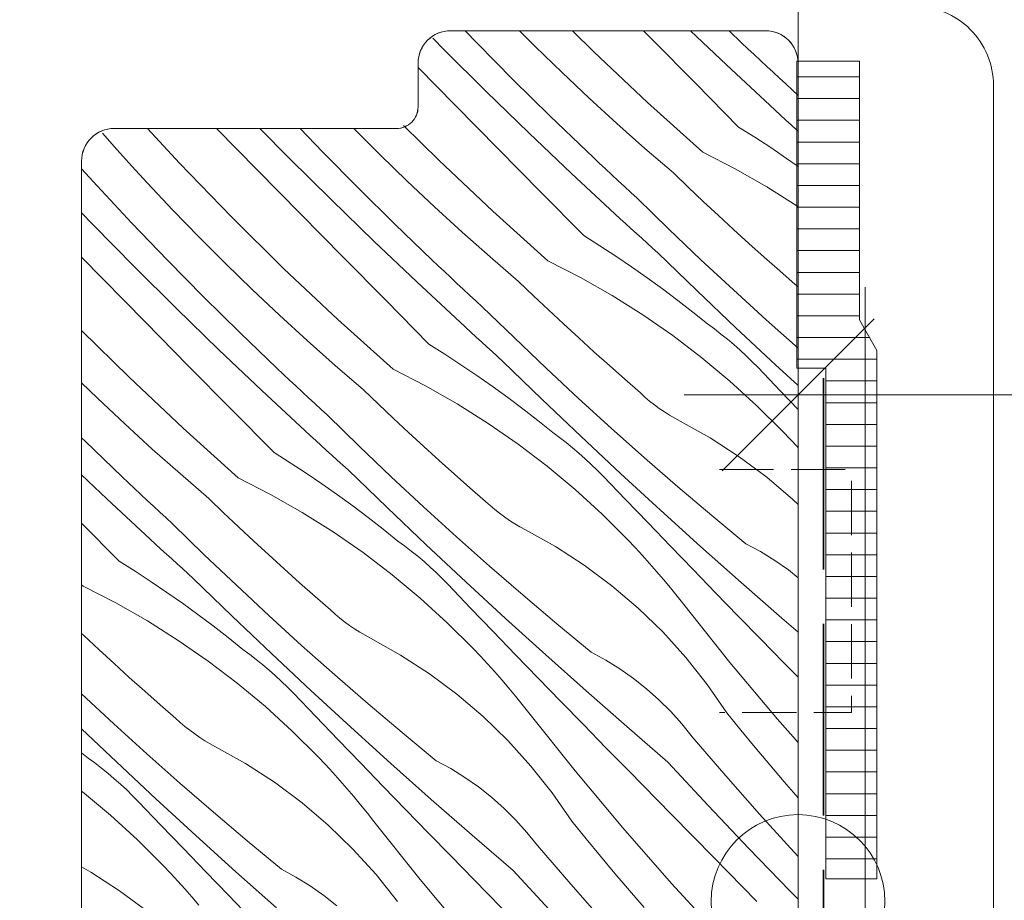
# Model space of a CAD drawing. Units: millimetres. Extents: x -1184 to 21006, y -10668 to 2452.
# Drawn here: x 20388 to 20433, y -10200 to -10160 of the extents above; entities that cross this region are included whole.
import ezdxf

# ---------------------------------------------------------------- set-up
doc = ezdxf.new("R2010")
doc.units = ezdxf.units.MM
doc.header["$MEASUREMENT"] = 0
for name, pattern in [('szag', [11.319445, 8.819445, -2.5]), ('Takart vonal_02', [3.75, 2.5, -1.25]), ('Takart vonal_05', [3.3, 2.5, -0.8])]:
    doc.linetypes.add(name, pattern=pattern)
for name, color, linetype, lineweight in [('0_Toll_száma__1', 7, 'Continuous', 5), ('0_Toll_száma__2', 7, 'Continuous', 13), ('0_Toll_száma__3', 7, 'Continuous', 15), ('0_Toll_száma__4', 7, 'Continuous', 20), ('0_Toll_száma__7', 7, 'Continuous', 35), ('0_Toll_száma__98', 154, 'Continuous', 13)]:
    doc.layers.add(name, color=color, linetype=linetype, lineweight=lineweight)
doc.layers.add('0_Toll_száma__21', color=7, linetype='Continuous', lineweight=5, true_color=0x3a3a3a)
doc.layers.add('0_Toll_száma__87', color=7, linetype='Continuous', lineweight=5, true_color=0x6a6a6a)
doc.styles.add('ELKÉSZÜLT_STÍLUS_2', font='txt')
doc.dimstyles.new('ELKÉSZÜLT_STÍLUS__1', dxfattribs={"dimtxt": 11.25, "dimasz": 6.65, "dimexe": 0.18, "dimexo": 0, "dimgap": 0.09, "dimtad": 1, "dimtih": 1, "dimtoh": 1, "dimlfac": 0.001, "dimzin": 0, "dimdsep": 46, "dimtxsty": 'ELKÉSZÜLT_STÍLUS_2', "dimblk": 'ARROWHEAD_6', "dimblk1": 'ARROWHEAD_6', "dimblk2": 'ARROWHEAD_6', "dimcen": 0.09, "dimclrd": 7, "dimclre": 7, "dimclrt": 7, "dimadec": 0, "dimazin": 0, "dimtfac": 1, "dimtdec": 4, "dimtmove": 2, "dimatfit": 3, "dimfxl": 1, "dimtolj": 1, "dimtzin": 0, "dimarcsym": 0})
doc.dimstyles.new('ELKÉSZÜLT_STÍLUS__2', dxfattribs={"dimtxt": 11.25, "dimasz": 6.65, "dimexe": 0.18, "dimexo": 0, "dimgap": 0.09, "dimtad": 1, "dimtih": 1, "dimtoh": 1, "dimlfac": 0.001, "dimzin": 0, "dimdsep": 46, "dimtxsty": 'ELKÉSZÜLT_STÍLUS_2', "dimblk": 'ARROWHEAD_6', "dimblk1": 'ARROWHEAD_6', "dimblk2": 'ARROWHEAD_6', "dimcen": 0.09, "dimclrd": 7, "dimclre": 7, "dimclrt": 7, "dimadec": 0, "dimazin": 0, "dimtfac": 1, "dimtdec": 4, "dimtmove": 0, "dimatfit": 3, "dimfxl": 1, "dimtolj": 1, "dimtzin": 0, "dimarcsym": 0})
doc.dimstyles.new('ELKÉSZÜLT_STÍLUS__6', dxfattribs={"dimtxt": 0.18, "dimasz": 14.592, "dimexe": 0.18, "dimexo": 0.0625, "dimgap": 0.09, "dimtad": 0, "dimtih": 1, "dimtoh": 1, "dimdec": 4, "dimzin": 0, "dimdsep": 46, "dimcen": 0.09, "dimadec": 0, "dimazin": 0, "dimtfac": 1, "dimtdec": 4, "dimtmove": 0, "dimatfit": 3, "dimldrblk": 'ARROWHEAD_5', "dimfxl": 1, "dimtolj": 1, "dimtzin": 0, "dimarcsym": 0})

# ---------------------------------------------------------------- blocks, each defined once
blk = doc.blocks.new('*X11')
at = {"layer": '0_Toll_száma__87', "linetype": 'Continuous'}
for p, q in [((20408.598, -10160.728), (20408.043, -10160.15)), ((20411.265, -10160.876), (20410.54, -10160.15)), ((20413.96, -10161.118), (20412.98, -10160.15)), ((20416.691, -10160.586), (20416.261, -10160.15)), ((20420.077, -10161.726), (20418.419, -10160.15)), ((20420.774, -10160.704), (20420.196, -10160.15)), ((20407.076, -10161.027), (20406.547, -10160.492)), ((20410.256, -10162.408), (20408.598, -10160.728)), ((20418.664, -10162.586), (20416.691, -10160.586)), ((20421.062, -10160.977), (20420.774, -10160.704)), ((20409.012, -10162.946), (20407.076, -10161.027)), ((20412.503, -10162.077), (20411.265, -10160.876)), ((20416.446, -10163.46), (20413.96, -10161.118)), ((20421.351, -10161.248), (20421.062, -10160.977)), ((20421.641, -10161.519), (20421.351, -10161.248)), ((20421.931, -10161.79), (20421.641, -10161.519)), ((20407.584, -10163.579), (20405.873, -10161.842)), ((20413.759, -10163.26), (20412.503, -10162.077)), ((20422.073, -10163.582), (20420.077, -10161.726)), ((20422.222, -10162.059), (20421.931, -10161.79)), ((20422.513, -10162.328), (20422.222, -10162.059)), ((20411.937, -10164.065), (20410.256, -10162.408)), ((20420.638, -10164.586), (20418.664, -10162.586)), ((20422.805, -10162.596), (20422.513, -10162.328)), ((20423.098, -10162.864), (20422.805, -10162.596)), ((20410.968, -10164.844), (20409.012, -10162.946)), ((20423.373, -10163.133), (20423.098, -10162.864)), ((20415.032, -10164.424), (20413.759, -10163.26)), ((20418.986, -10165.743), (20416.446, -10163.46)), ((20409.557, -10165.581), (20407.584, -10163.579)), ((20422.319, -10163.808), (20422.073, -10163.582)), ((20422.565, -10164.034), (20422.319, -10163.808)), ((20413.64, -10165.699), (20411.937, -10164.065)), ((20416.323, -10165.568), (20415.032, -10164.424)), ((20422.812, -10164.26), (20422.565, -10164.034)), ((20423.059, -10164.485), (20422.812, -10164.26)), ((20392, -10165.62), (20391.337, -10164.872)), ((20394.89, -10166.251), (20393.415, -10164.65)), ((20398.478, -10166.572), (20396.587, -10164.65)), ((20399.942, -10166.022), (20398.587, -10164.65)), ((20401.464, -10165.723), (20400.434, -10164.65)), ((20404.132, -10165.871), (20402.912, -10164.651)), ((20406.826, -10166.113), (20405.206, -10164.512)), ((20412.943, -10166.721), (20410.968, -10164.844)), ((20420.638, -10164.586), (20421.38, -10165.054)), ((20423.306, -10164.71), (20423.059, -10164.485)), ((20423.373, -10164.771), (20423.306, -10164.71)), ((20421.38, -10165.054), (20422.113, -10165.533)), ((20392.694, -10166.389), (20392, -10165.62)), ((20403.122, -10167.403), (20401.464, -10165.723)), ((20411.53, -10167.581), (20409.557, -10165.581)), ((20413.929, -10165.972), (20413.64, -10165.699)), ((20417.63, -10166.693), (20416.323, -10165.568)), ((20418.986, -10165.743), (20420.482, -10166.509)), ((20422.113, -10165.533), (20422.839, -10166.025)), ((20401.878, -10167.941), (20399.942, -10166.022)), ((20405.369, -10167.072), (20404.132, -10165.871)), ((20409.312, -10168.455), (20406.826, -10166.113)), ((20414.218, -10166.243), (20413.929, -10165.972)), ((20414.507, -10166.514), (20414.218, -10166.243)), ((20422.839, -10166.025), (20423.373, -10166.4)), ((20391.084, -10167.291), (20390.373, -10166.51)), ((20393.395, -10167.152), (20392.694, -10166.389)), ((20397.263, -10168.708), (20394.89, -10166.251)), ((20400.45, -10168.574), (20398.478, -10166.572)), ((20414.797, -10166.785), (20414.507, -10166.514)), ((20418.316, -10167.352), (20417.63, -10166.693)), ((20420.482, -10166.509), (20421.942, -10167.34)), ((20394.577, -10168.408), (20393.395, -10167.152)), ((20406.625, -10168.255), (20405.369, -10167.072)), ((20414.939, -10168.577), (20412.943, -10166.721)), ((20415.088, -10167.054), (20414.797, -10166.785)), ((20415.38, -10167.323), (20415.088, -10167.054)), ((20392.695, -10169.016), (20391.084, -10167.291)), ((20404.803, -10169.06), (20403.122, -10167.403)), ((20413.505, -10169.581), (20411.53, -10167.581)), ((20415.672, -10167.591), (20415.38, -10167.323)), ((20415.964, -10167.859), (20415.672, -10167.591)), ((20419.007, -10168.006), (20418.316, -10167.352)), ((20421.942, -10167.34), (20423.364, -10168.235)), ((20403.834, -10169.839), (20401.878, -10167.941)), ((20417.425, -10169.285), (20415.964, -10167.859)), ((20419.702, -10168.656), (20419.007, -10168.006)), ((20395.778, -10169.646), (20394.577, -10168.408)), ((20407.898, -10169.419), (20406.625, -10168.255)), ((20411.853, -10170.738), (20409.312, -10168.455)), ((20390.893, -10169.078), (20390.373, -10168.541)), ((20399.693, -10171.108), (20397.263, -10168.708)), ((20402.423, -10170.576), (20400.45, -10168.574)), ((20415.185, -10168.803), (20414.939, -10168.577)), ((20415.432, -10169.029), (20415.185, -10168.803)), ((20420.402, -10169.3), (20419.702, -10168.656)), ((20392.808, -10171.017), (20390.893, -10169.078)), ((20394.331, -10170.718), (20392.695, -10169.016)), ((20406.507, -10170.694), (20404.803, -10169.06)), ((20409.189, -10170.563), (20407.898, -10169.419)), ((20415.678, -10169.255), (20415.432, -10169.029)), ((20415.925, -10169.48), (20415.678, -10169.255)), ((20418.903, -10170.694), (20417.425, -10169.285)), ((20421.107, -10169.94), (20420.402, -10169.3)), ((20396.998, -10170.866), (20395.778, -10169.646)), ((20405.81, -10171.716), (20403.834, -10169.839)), ((20413.505, -10169.581), (20414.246, -10170.049)), ((20416.172, -10169.705), (20415.925, -10169.48)), ((20416.42, -10169.929), (20416.172, -10169.705)), ((20414.246, -10170.049), (20414.98, -10170.529)), ((20416.668, -10170.153), (20416.42, -10169.929)), ((20416.916, -10170.377), (20416.668, -10170.153)), ((20421.816, -10170.574), (20421.107, -10169.94)), ((20391.345, -10171.567), (20390.373, -10170.58)), ((20395.989, -10172.398), (20394.331, -10170.718)), ((20404.397, -10172.576), (20402.423, -10170.576)), ((20406.795, -10170.967), (20406.507, -10170.694)), ((20410.497, -10171.688), (20409.189, -10170.563)), ((20411.853, -10170.738), (20413.348, -10171.504)), ((20414.98, -10170.529), (20415.705, -10171.02)), ((20418.708, -10172.111), (20416.916, -10170.377)), ((20420.397, -10172.085), (20418.903, -10170.694)), ((20422.529, -10171.203), (20421.816, -10170.574)), ((20394.744, -10172.936), (20392.808, -10171.017)), ((20398.236, -10172.067), (20396.998, -10170.866)), ((20402.179, -10173.45), (20399.693, -10171.108)), ((20407.084, -10171.238), (20406.795, -10170.967)), ((20415.705, -10171.02), (20416.423, -10171.523)), ((20423.247, -10171.828), (20422.529, -10171.203)), ((20393.317, -10173.569), (20391.345, -10171.567)), ((20407.374, -10171.509), (20407.084, -10171.238)), ((20407.664, -10171.78), (20407.374, -10171.509)), ((20411.183, -10172.347), (20410.497, -10171.688)), ((20413.348, -10171.504), (20414.808, -10172.335)), ((20416.423, -10171.523), (20417.132, -10172.038)), ((20399.491, -10173.25), (20398.236, -10172.067)), ((20407.806, -10173.572), (20405.81, -10171.716)), ((20407.955, -10172.049), (20407.664, -10171.78)), ((20408.246, -10172.318), (20407.955, -10172.049)), ((20417.132, -10172.038), (20417.833, -10172.564)), ((20420.515, -10173.83), (20418.708, -10172.111)), ((20421.907, -10173.458), (20420.397, -10172.085)), ((20423.373, -10171.943), (20423.247, -10171.828)), ((20397.67, -10174.055), (20395.989, -10172.398)), ((20406.371, -10174.576), (20404.397, -10172.576)), ((20408.538, -10172.587), (20408.246, -10172.318)), ((20408.831, -10172.854), (20408.538, -10172.587)), ((20411.873, -10173.001), (20411.183, -10172.347)), ((20414.808, -10172.335), (20416.23, -10173.23)), ((20417.833, -10172.564), (20418.525, -10173.102)), ((20396.7, -10174.834), (20394.744, -10172.936)), ((20410.292, -10174.28), (20408.831, -10172.854)), ((20412.569, -10173.651), (20411.873, -10173.001)), ((20400.765, -10174.414), (20399.491, -10173.25)), ((20404.719, -10175.733), (20402.179, -10173.45)), ((20416.23, -10173.23), (20417.611, -10174.187)), ((20418.525, -10173.102), (20419.208, -10173.651)), ((20423.373, -10174.76), (20421.907, -10173.458)), ((20392.559, -10176.103), (20390.373, -10173.944)), ((20395.29, -10175.571), (20393.317, -10173.569)), ((20408.052, -10173.798), (20407.806, -10173.572)), ((20408.298, -10174.024), (20408.052, -10173.798)), ((20413.269, -10174.295), (20412.569, -10173.651)), ((20419.518, -10173.878), (20419.208, -10173.651)), ((20419.823, -10174.112), (20419.518, -10173.878)), ((20422.336, -10175.533), (20420.515, -10173.83)), ((20399.373, -10175.689), (20397.67, -10174.055)), ((20408.545, -10174.25), (20408.298, -10174.024)), ((20408.791, -10174.475), (20408.545, -10174.25)), ((20411.769, -10175.689), (20410.292, -10174.28)), ((20413.973, -10174.935), (20413.269, -10174.295)), ((20417.611, -10174.187), (20418.948, -10175.204)), ((20420.122, -10174.353), (20419.823, -10174.112)), ((20420.416, -10174.602), (20420.122, -10174.353)), ((20398.676, -10176.711), (20396.7, -10174.834)), ((20402.055, -10175.558), (20400.765, -10174.414)), ((20406.371, -10174.576), (20407.112, -10175.044)), ((20409.039, -10174.7), (20408.791, -10174.475)), ((20409.286, -10174.924), (20409.039, -10174.7)), ((20420.703, -10174.857), (20420.416, -10174.602)), ((20420.985, -10175.118), (20420.703, -10174.857)), ((20407.112, -10175.044), (20407.846, -10175.524)), ((20409.534, -10175.148), (20409.286, -10174.924)), ((20409.782, -10175.372), (20409.534, -10175.148)), ((20414.682, -10175.569), (20413.973, -10174.935)), ((20418.948, -10175.204), (20420.238, -10176.279)), ((20421.26, -10175.386), (20420.985, -10175.118)), ((20397.263, -10177.571), (20395.29, -10175.571)), ((20399.661, -10175.962), (20399.373, -10175.689)), ((20403.363, -10176.683), (20402.055, -10175.558)), ((20404.719, -10175.733), (20406.215, -10176.499)), ((20407.846, -10175.524), (20408.572, -10176.015)), ((20411.575, -10177.106), (20409.782, -10175.372)), ((20413.263, -10177.08), (20411.769, -10175.689)), ((20415.396, -10176.198), (20414.682, -10175.569)), ((20421.529, -10175.661), (20421.26, -10175.386)), ((20422.562, -10176.738), (20421.529, -10175.661)), ((20423.373, -10176.488), (20422.336, -10175.533)), ((20395.045, -10178.445), (20392.559, -10176.103)), ((20399.95, -10176.233), (20399.661, -10175.962)), ((20408.572, -10176.015), (20409.289, -10176.518)), ((20416.113, -10176.823), (20415.396, -10176.198)), ((20391.102, -10177.062), (20390.373, -10176.355)), ((20400.24, -10176.504), (20399.95, -10176.233)), ((20400.53, -10176.775), (20400.24, -10176.504)), ((20406.215, -10176.499), (20407.675, -10177.33)), ((20409.289, -10176.518), (20409.999, -10177.033)), ((20420.238, -10176.279), (20421.48, -10177.411)), ((20392.358, -10178.245), (20391.102, -10177.062)), ((20400.672, -10178.567), (20398.676, -10176.711)), ((20400.821, -10177.044), (20400.53, -10176.775)), ((20401.112, -10177.313), (20400.821, -10177.044)), ((20404.049, -10177.342), (20403.363, -10176.683)), ((20409.999, -10177.033), (20410.699, -10177.56)), ((20413.381, -10178.825), (20411.575, -10177.106)), ((20414.773, -10178.454), (20413.263, -10177.08)), ((20416.322, -10177.013), (20416.113, -10176.823)), ((20416.536, -10177.196), (20416.322, -10177.013)), ((20423.373, -10177.583), (20422.562, -10176.738)), ((20399.237, -10179.572), (20397.263, -10177.571)), ((20401.405, -10177.582), (20401.112, -10177.313)), ((20401.697, -10177.849), (20401.405, -10177.582)), ((20404.74, -10177.996), (20404.049, -10177.342)), ((20407.675, -10177.33), (20409.096, -10178.225)), ((20410.699, -10177.56), (20411.391, -10178.097)), ((20416.757, -10177.371), (20416.536, -10177.196)), ((20416.984, -10177.539), (20416.757, -10177.371)), ((20417.217, -10177.698), (20416.984, -10177.539)), ((20421.48, -10177.411), (20422.671, -10178.596)), ((20403.158, -10179.275), (20401.697, -10177.849)), ((20405.435, -10178.646), (20404.74, -10177.996)), ((20417.455, -10177.849), (20417.217, -10177.698)), ((20417.699, -10177.992), (20417.455, -10177.849)), ((20417.947, -10178.125), (20417.699, -10177.992)), ((20393.631, -10179.409), (20392.358, -10178.245)), ((20397.586, -10180.728), (20395.045, -10178.445)), ((20409.096, -10178.225), (20410.477, -10179.182)), ((20411.391, -10178.097), (20412.075, -10178.646)), ((20416.3, -10179.809), (20414.773, -10178.454)), ((20419.33, -10178.899), (20417.947, -10178.125)), ((20390.536, -10179.05), (20390.373, -10178.89)), ((20400.918, -10178.793), (20400.672, -10178.567)), ((20401.164, -10179.019), (20400.918, -10178.793)), ((20406.135, -10179.29), (20405.435, -10178.646)), ((20412.385, -10178.873), (20412.075, -10178.646)), ((20412.689, -10179.107), (20412.385, -10178.873)), ((20415.202, -10180.528), (20413.381, -10178.825)), ((20420.659, -10179.76), (20419.33, -10178.899)), ((20423.008, -10178.952), (20422.671, -10178.596)), ((20392.239, -10180.684), (20390.536, -10179.05)), ((20401.411, -10179.245), (20401.164, -10179.019)), ((20401.658, -10179.47), (20401.411, -10179.245)), ((20404.635, -10180.684), (20403.158, -10179.275)), ((20406.839, -10179.93), (20406.135, -10179.29)), ((20410.477, -10179.182), (20411.814, -10180.199)), ((20412.989, -10179.349), (20412.689, -10179.107)), ((20413.282, -10179.597), (20412.989, -10179.349)), ((20423.342, -10179.313), (20423.008, -10178.952)), ((20423.373, -10179.348), (20423.342, -10179.313)), ((20394.922, -10180.553), (20393.631, -10179.409)), ((20399.237, -10179.572), (20399.979, -10180.039)), ((20401.905, -10179.695), (20401.658, -10179.47)), ((20402.153, -10179.919), (20401.905, -10179.695)), ((20413.57, -10179.852), (20413.282, -10179.597)), ((20413.851, -10180.113), (20413.57, -10179.852)), ((20417.842, -10181.146), (20416.3, -10179.809)), ((20421.93, -10180.706), (20420.659, -10179.76)), ((20399.979, -10180.039), (20400.712, -10180.519)), ((20402.4, -10180.143), (20402.153, -10179.919)), ((20402.648, -10180.367), (20402.4, -10180.143)), ((20407.548, -10180.564), (20406.839, -10179.93)), ((20411.814, -10180.199), (20413.105, -10181.274)), ((20414.126, -10180.381), (20413.851, -10180.113)), ((20391.543, -10181.706), (20390.373, -10180.595)), ((20392.528, -10180.957), (20392.239, -10180.684)), ((20396.229, -10181.678), (20394.922, -10180.553)), ((20397.586, -10180.728), (20399.081, -10181.494)), ((20400.712, -10180.519), (20401.438, -10181.01)), ((20404.441, -10182.101), (20402.648, -10180.367)), ((20406.129, -10182.075), (20404.635, -10180.684)), ((20408.262, -10181.194), (20407.548, -10180.564)), ((20414.395, -10180.656), (20414.126, -10180.381)), ((20415.428, -10181.733), (20414.395, -10180.656)), ((20417.037, -10182.217), (20415.202, -10180.528)), ((20423.137, -10181.732), (20421.93, -10180.706)), ((20392.817, -10181.228), (20392.528, -10180.957)), ((20401.438, -10181.01), (20402.156, -10181.513)), ((20408.98, -10181.818), (20408.262, -10181.194)), ((20419.401, -10182.465), (20417.842, -10181.146)), ((20393.106, -10181.499), (20392.817, -10181.228)), ((20393.396, -10181.77), (20393.106, -10181.499)), ((20399.081, -10181.494), (20400.541, -10182.325)), ((20402.156, -10181.513), (20402.865, -10182.028)), ((20413.105, -10181.274), (20414.347, -10182.406)), ((20393.538, -10183.562), (20391.543, -10181.706)), ((20393.687, -10182.039), (20393.396, -10181.77)), ((20393.979, -10182.308), (20393.687, -10182.039)), ((20396.915, -10182.337), (20396.229, -10181.678)), ((20402.865, -10182.028), (20403.566, -10182.555)), ((20406.248, -10183.82), (20404.441, -10182.101)), ((20407.64, -10183.449), (20406.129, -10182.075)), ((20409.188, -10182.008), (20408.98, -10181.818)), ((20409.403, -10182.191), (20409.188, -10182.008)), ((20416.463, -10182.809), (20415.428, -10181.733)), ((20423.373, -10181.961), (20423.137, -10181.732)), ((20394.271, -10182.577), (20393.979, -10182.308)), ((20397.606, -10182.991), (20396.915, -10182.337)), ((20400.541, -10182.325), (20401.963, -10183.22)), ((20403.566, -10182.555), (20404.258, -10183.092)), ((20409.624, -10182.366), (20409.403, -10182.191)), ((20409.851, -10182.534), (20409.624, -10182.366)), ((20410.084, -10182.693), (20409.851, -10182.534)), ((20414.347, -10182.406), (20415.537, -10183.591)), ((20418.886, -10183.891), (20417.037, -10182.217)), ((20420.974, -10183.765), (20419.401, -10182.465)), ((20392.104, -10184.567), (20390.373, -10182.814)), ((20394.564, -10182.844), (20394.271, -10182.577)), ((20396.024, -10184.27), (20394.564, -10182.844)), ((20398.301, -10183.641), (20397.606, -10182.991)), ((20410.322, -10182.844), (20410.084, -10182.693)), ((20410.565, -10182.987), (20410.322, -10182.844)), ((20410.813, -10183.121), (20410.565, -10182.987)), ((20417.499, -10183.883), (20416.463, -10182.809)), ((20401.963, -10183.22), (20403.343, -10184.177)), ((20404.258, -10183.092), (20404.941, -10183.641)), ((20409.166, -10184.804), (20407.64, -10183.449)), ((20412.196, -10183.894), (20410.813, -10183.121)), ((20393.784, -10183.788), (20393.538, -10183.562)), ((20394.031, -10184.014), (20393.784, -10183.788)), ((20399.001, -10184.285), (20398.301, -10183.641)), ((20405.251, -10183.868), (20404.941, -10183.641)), ((20405.556, -10184.102), (20405.251, -10183.868)), ((20408.069, -10185.524), (20406.248, -10183.82)), ((20413.526, -10184.755), (20412.196, -10183.894)), ((20415.875, -10183.947), (20415.537, -10183.591)), ((20418.537, -10184.956), (20417.499, -10183.883)), ((20420.748, -10185.549), (20418.886, -10183.891)), ((20421.647, -10184.131), (20420.974, -10183.765)), ((20394.277, -10184.24), (20394.031, -10184.014)), ((20394.524, -10184.465), (20394.277, -10184.24)), ((20397.502, -10185.679), (20396.024, -10184.27)), ((20399.706, -10184.925), (20399.001, -10184.285)), ((20403.343, -10184.177), (20404.68, -10185.194)), ((20405.855, -10184.344), (20405.556, -10184.102)), ((20406.148, -10184.592), (20405.855, -10184.344)), ((20416.208, -10184.308), (20415.875, -10183.947)), ((20416.536, -10184.672), (20416.208, -10184.308)), ((20422.299, -10184.535), (20421.647, -10184.131)), ((20392.104, -10184.567), (20392.845, -10185.034)), ((20394.771, -10184.69), (20394.524, -10184.465)), ((20395.019, -10184.914), (20394.771, -10184.69)), ((20406.436, -10184.847), (20406.148, -10184.592)), ((20410.709, -10186.141), (20409.166, -10184.804)), ((20414.797, -10185.701), (20413.526, -10184.755)), ((20416.86, -10185.041), (20416.536, -10184.672)), ((20422.926, -10184.975), (20422.299, -10184.535)), ((20392.845, -10185.034), (20393.579, -10185.514)), ((20395.267, -10185.138), (20395.019, -10184.914)), ((20395.515, -10185.362), (20395.267, -10185.138)), ((20400.415, -10185.559), (20399.706, -10184.925)), ((20404.68, -10185.194), (20405.971, -10186.269)), ((20406.718, -10185.108), (20406.436, -10184.847)), ((20406.993, -10185.376), (20406.718, -10185.108)), ((20417.179, -10185.415), (20416.86, -10185.041)), ((20419.576, -10186.027), (20418.537, -10184.956)), ((20423.373, -10185.329), (20422.926, -10184.975)), ((20390.452, -10185.723), (20390.373, -10185.653)), ((20390.452, -10185.723), (20391.947, -10186.489)), ((20393.579, -10185.514), (20394.304, -10186.005)), ((20397.307, -10187.096), (20395.515, -10185.362)), ((20398.996, -10187.07), (20397.502, -10185.679)), ((20401.128, -10186.189), (20400.415, -10185.559)), ((20407.262, -10185.651), (20406.993, -10185.376)), ((20408.294, -10186.728), (20407.262, -10185.651)), ((20409.903, -10187.212), (20408.069, -10185.524)), ((20416.003, -10186.727), (20414.797, -10185.701)), ((20417.493, -10185.792), (20417.179, -10185.415)), ((20422.624, -10187.192), (20420.748, -10185.549)), ((20394.304, -10186.005), (20395.022, -10186.508)), ((20401.846, -10186.813), (20401.128, -10186.189)), ((20412.267, -10187.46), (20410.709, -10186.141)), ((20417.802, -10186.173), (20417.493, -10185.792)), ((20418.106, -10186.558), (20417.802, -10186.173)), ((20420.618, -10187.096), (20419.576, -10186.027)), ((20391.947, -10186.489), (20393.407, -10187.32)), ((20395.022, -10186.508), (20395.731, -10187.023)), ((20405.971, -10186.269), (20407.213, -10187.401)), ((20420.237, -10189.228), (20418.106, -10186.558)), ((20395.731, -10187.023), (20396.432, -10187.55)), ((20399.114, -10188.815), (20397.307, -10187.096)), ((20400.506, -10188.444), (20398.996, -10187.07)), ((20402.054, -10187.003), (20401.846, -10186.813)), ((20402.269, -10187.186), (20402.054, -10187.003)), ((20409.329, -10187.804), (20408.294, -10186.728)), ((20417.141, -10187.83), (20416.003, -10186.727)), ((20421.661, -10188.163), (20420.618, -10187.096)), ((20393.407, -10187.32), (20394.829, -10188.215)), ((20396.432, -10187.55), (20397.124, -10188.087)), ((20402.49, -10187.361), (20402.269, -10187.186)), ((20402.717, -10187.529), (20402.49, -10187.361)), ((20402.95, -10187.688), (20402.717, -10187.529)), ((20407.213, -10187.401), (20408.403, -10188.586)), ((20411.752, -10188.886), (20409.903, -10187.212)), ((20413.841, -10188.76), (20412.267, -10187.46)), ((20423.373, -10187.838), (20422.624, -10187.192)), ((20390.472, -10187.986), (20390.373, -10187.893)), ((20391.168, -10188.636), (20390.472, -10187.986)), ((20403.188, -10187.839), (20402.95, -10187.688)), ((20403.431, -10187.982), (20403.188, -10187.839)), ((20403.68, -10188.116), (20403.431, -10187.982)), ((20410.365, -10188.878), (20409.329, -10187.804)), ((20418.204, -10189.004), (20417.141, -10187.83)), ((20394.829, -10188.215), (20396.21, -10189.172)), ((20397.124, -10188.087), (20397.807, -10188.636)), ((20402.033, -10189.799), (20400.506, -10188.444)), ((20405.063, -10188.889), (20403.68, -10188.116)), ((20422.705, -10189.229), (20421.661, -10188.163)), ((20391.868, -10189.28), (20391.168, -10188.636)), ((20398.117, -10188.863), (20397.807, -10188.636)), ((20398.422, -10189.097), (20398.117, -10188.863)), ((20400.935, -10190.519), (20399.114, -10188.815)), ((20406.392, -10189.75), (20405.063, -10188.889)), ((20408.741, -10188.942), (20408.403, -10188.586)), ((20411.403, -10189.951), (20410.365, -10188.878)), ((20413.615, -10190.544), (20411.752, -10188.886)), ((20414.514, -10189.126), (20413.841, -10188.76)), ((20392.572, -10189.92), (20391.868, -10189.28)), ((20396.21, -10189.172), (20397.547, -10190.189)), ((20398.721, -10189.339), (20398.422, -10189.097)), ((20399.015, -10189.587), (20398.721, -10189.339)), ((20409.074, -10189.303), (20408.741, -10188.942)), ((20409.403, -10189.668), (20409.074, -10189.303)), ((20415.165, -10189.53), (20414.514, -10189.126)), ((20419.189, -10190.245), (20418.204, -10189.004)), ((20422.43, -10191.846), (20420.237, -10189.228)), ((20423.373, -10189.909), (20422.705, -10189.229)), ((20399.302, -10189.842), (20399.015, -10189.587)), ((20403.575, -10191.136), (20402.033, -10189.799)), ((20407.663, -10190.696), (20406.392, -10189.75)), ((20409.726, -10190.036), (20409.403, -10189.668)), ((20415.792, -10189.97), (20415.165, -10189.53)), ((20393.281, -10190.554), (20392.572, -10189.92)), ((20397.547, -10190.189), (20398.837, -10191.264)), ((20399.584, -10190.103), (20399.302, -10189.842)), ((20399.859, -10190.371), (20399.584, -10190.103)), ((20410.045, -10190.41), (20409.726, -10190.036)), ((20412.443, -10191.022), (20411.403, -10189.951)), ((20416.393, -10190.445), (20415.792, -10189.97)), ((20420.091, -10191.548), (20419.189, -10190.245)), ((20391.862, -10192.065), (20390.368, -10190.674)), ((20393.995, -10191.184), (20393.281, -10190.554)), ((20400.128, -10190.646), (20399.859, -10190.371)), ((20401.161, -10191.724), (20400.128, -10190.646)), ((20402.77, -10192.207), (20400.935, -10190.519)), ((20408.87, -10191.722), (20407.663, -10190.696)), ((20410.359, -10190.787), (20410.045, -10190.41)), ((20415.49, -10192.187), (20413.615, -10190.544)), ((20416.966, -10190.953), (20416.393, -10190.445)), ((20394.712, -10191.808), (20393.995, -10191.184)), ((20405.133, -10192.455), (20403.575, -10191.136)), ((20410.668, -10191.168), (20410.359, -10190.787)), ((20410.972, -10191.553), (20410.668, -10191.168)), ((20413.484, -10192.091), (20412.443, -10191.022)), ((20417.51, -10191.493), (20416.966, -10190.953)), ((20398.837, -10191.264), (20400.079, -10192.396)), ((20413.103, -10194.223), (20410.972, -10191.553)), ((20418.021, -10192.064), (20417.51, -10191.493)), ((20420.743, -10192.354), (20420.091, -10191.548)), ((20393.372, -10193.439), (20391.862, -10192.065)), ((20394.921, -10191.998), (20394.712, -10191.808)), ((20395.135, -10192.181), (20394.921, -10191.998)), ((20402.195, -10192.799), (20401.161, -10191.724)), ((20410.007, -10192.825), (20408.87, -10191.722)), ((20414.527, -10193.158), (20413.484, -10192.091)), ((20418.5, -10192.662), (20418.021, -10192.064)), ((20423.373, -10192.92), (20422.43, -10191.846)), ((20391.98, -10193.81), (20390.373, -10192.281)), ((20395.356, -10192.356), (20395.135, -10192.181)), ((20395.583, -10192.524), (20395.356, -10192.356)), ((20395.816, -10192.683), (20395.583, -10192.524)), ((20400.079, -10192.396), (20401.27, -10193.581)), ((20404.618, -10193.881), (20402.77, -10192.207)), ((20406.707, -10193.755), (20405.133, -10192.455)), ((20417.38, -10193.815), (20415.49, -10192.187)), ((20421.401, -10193.154), (20420.743, -10192.354)), ((20396.054, -10192.834), (20395.816, -10192.683)), ((20396.298, -10192.977), (20396.054, -10192.834)), ((20396.546, -10193.111), (20396.298, -10192.977)), ((20403.231, -10193.874), (20402.195, -10192.799)), ((20411.071, -10193.999), (20410.007, -10192.825)), ((20420.04, -10194.451), (20418.5, -10192.662)), ((20390.373, -10193.39), (20390.674, -10193.631)), ((20394.899, -10194.794), (20393.372, -10193.439)), ((20397.929, -10193.884), (20396.546, -10193.111)), ((20415.572, -10194.224), (20414.527, -10193.158)), ((20422.068, -10193.948), (20421.401, -10193.154)), ((20390.984, -10193.858), (20390.674, -10193.631)), ((20391.289, -10194.092), (20390.984, -10193.858)), ((20393.801, -10195.514), (20391.98, -10193.81)), ((20399.259, -10194.745), (20397.929, -10193.884)), ((20401.607, -10193.937), (20401.27, -10193.581)), ((20404.269, -10194.946), (20403.231, -10193.874)), ((20406.481, -10195.539), (20404.618, -10193.881)), ((20407.38, -10194.121), (20406.707, -10193.755)), ((20419.233, -10195.813), (20417.38, -10193.815)), ((20391.588, -10194.334), (20391.289, -10194.092)), ((20391.881, -10194.582), (20391.588, -10194.334)), ((20401.941, -10194.298), (20401.607, -10193.937)), ((20402.269, -10194.663), (20401.941, -10194.298)), ((20408.031, -10194.525), (20407.38, -10194.121)), ((20412.055, -10195.24), (20411.071, -10193.999)), ((20415.297, -10196.841), (20413.103, -10194.223)), ((20417.541, -10196.229), (20415.572, -10194.224)), ((20422.741, -10194.735), (20422.068, -10193.948)), ((20392.169, -10194.837), (20391.881, -10194.582)), ((20396.442, -10196.131), (20394.899, -10194.794)), ((20400.529, -10195.691), (20399.259, -10194.745)), ((20402.593, -10195.032), (20402.269, -10194.663)), ((20408.658, -10194.965), (20408.031, -10194.525)), ((20421.604, -10196.218), (20420.04, -10194.451)), ((20423.373, -10195.463), (20422.741, -10194.735)), ((20390.373, -10195.154), (20390.413, -10195.184)), ((20390.413, -10195.184), (20391.704, -10196.259)), ((20392.45, -10195.098), (20392.169, -10194.837)), ((20392.726, -10195.367), (20392.45, -10195.098)), ((20402.912, -10195.405), (20402.593, -10195.032)), ((20405.309, -10196.017), (20404.269, -10194.946)), ((20409.259, -10195.44), (20408.658, -10194.965)), ((20412.957, -10196.543), (20412.055, -10195.24)), ((20392.994, -10195.641), (20392.726, -10195.367)), ((20394.027, -10196.719), (20392.994, -10195.641)), ((20395.636, -10197.202), (20393.801, -10195.514)), ((20401.736, -10196.717), (20400.529, -10195.691)), ((20403.226, -10195.782), (20402.912, -10195.405)), ((20408.357, -10197.182), (20406.481, -10195.539)), ((20409.833, -10195.948), (20409.259, -10195.44)), ((20398, -10197.45), (20396.442, -10196.131)), ((20403.535, -10196.163), (20403.226, -10195.782)), ((20403.839, -10196.548), (20403.535, -10196.163)), ((20406.35, -10197.086), (20405.309, -10196.017)), ((20410.376, -10196.488), (20409.833, -10195.948)), ((20421.107, -10197.792), (20419.233, -10195.813)), ((20391.704, -10196.259), (20392.946, -10197.391)), ((20405.97, -10199.218), (20403.839, -10196.548)), ((20410.888, -10197.059), (20410.376, -10196.488)), ((20413.609, -10197.349), (20412.957, -10196.543)), ((20419.511, -10198.234), (20417.541, -10196.229)), ((20423.192, -10197.965), (20421.604, -10196.218)), ((20395.062, -10197.794), (20394.027, -10196.719)), ((20402.874, -10197.82), (20401.736, -10196.717)), ((20407.393, -10198.153), (20406.35, -10197.086)), ((20411.366, -10197.657), (20410.888, -10197.059)), ((20417.551, -10199.407), (20415.297, -10196.841)), ((20392.946, -10197.391), (20394.136, -10198.576)), ((20397.485, -10198.876), (20395.636, -10197.202)), ((20399.574, -10198.75), (20398, -10197.45)), ((20410.246, -10198.81), (20408.357, -10197.182)), ((20414.268, -10198.149), (20413.609, -10197.349)), ((20396.098, -10198.869), (20395.062, -10197.794)), ((20403.937, -10198.994), (20402.874, -10197.82)), ((20412.906, -10199.446), (20411.366, -10197.657)), ((20423.002, -10199.751), (20421.107, -10197.792)), ((20423.373, -10198.158), (20423.192, -10197.965)), ((20408.438, -10199.219), (20407.393, -10198.153)), ((20414.934, -10198.943), (20414.268, -10198.149)), ((20421.482, -10200.237), (20419.511, -10198.234)), ((20390.795, -10198.879), (20390.373, -10198.643)), ((20392.125, -10199.74), (20390.795, -10198.879)), ((20394.474, -10198.932), (20394.136, -10198.576)), ((20397.136, -10199.941), (20396.098, -10198.869)), ((20399.347, -10200.534), (20397.485, -10198.876)), ((20400.247, -10199.116), (20399.574, -10198.75)), ((20412.099, -10200.808), (20410.246, -10198.81)), ((20394.807, -10199.293), (20394.474, -10198.932)), ((20395.135, -10199.658), (20394.807, -10199.293)), ((20400.898, -10199.52), (20400.247, -10199.116)), ((20404.922, -10200.235), (20403.937, -10198.994)), ((20408.163, -10201.836), (20405.97, -10199.218)), ((20410.408, -10201.224), (20408.438, -10199.219)), ((20415.607, -10199.731), (20414.934, -10198.943)), ((20393.396, -10200.686), (20392.125, -10199.74)), ((20395.459, -10200.027), (20395.135, -10199.658)), ((20401.525, -10199.96), (20400.898, -10199.52)), ((20414.471, -10201.213), (20412.906, -10199.446)), ((20416.287, -10200.512), (20415.607, -10199.731)), ((20419.865, -10201.919), (20417.551, -10199.407)), ((20423.373, -10200.128), (20423.002, -10199.751)), ((20395.778, -10200.4), (20395.459, -10200.027)), ((20398.175, -10201.012), (20397.136, -10199.941)), ((20402.126, -10200.435), (20401.525, -10199.96))]:
    blk.add_line(p, q, dxfattribs=at)
blk = doc.blocks.new('Kitöltés_1_1', base_point=(0, 0))
at = {"layer": '0_Toll_száma__87', "color": 7, "linetype": 'Continuous', "lineweight": 13}
for p, q in [((20421.873, -10160.15), (20407.373, -10160.15)), ((20405.873, -10161.65), (20405.873, -10163.65)), ((20423.373, -10200.446), (20423.373, -10161.65)), ((20404.873, -10164.65), (20391.873, -10164.65)), ((20390.373, -10166.15), (20390.373, -10227.35))]:
    blk.add_line(p, q, dxfattribs=at)
for centre, radius, start, end in [((20407.373, -10161.65), 1.5, 90, 180), ((20421.873, -10161.65), 1.5, 0, 90), ((20404.873, -10163.65), 1, 270, 0), ((20391.873, -10166.15), 1.5, 90, 180)]:
    blk.add_arc(centre, radius, start, end, dxfattribs=at)
at = {"layer": '0_Toll_száma__87', "linetype": 'Continuous'}
blk.add_blockref('*X11', (0, 0), dxfattribs=at)
blk = doc.blocks.new('*D26')
at = {"layer": '0_Toll_száma__2', "linetype": 'Continuous'}
for p, q in [((20423.373, -10097.108), (20423.373, -10083.983)), ((20542.938, -10097.108), (20542.938, -10083.983)), ((20418.123, -10090.546), (20423.373, -10090.546)), ((20423.373, -10090.546), (20542.938, -10090.546)), ((20542.938, -10090.546), (20548.188, -10090.546))]:
    blk.add_line(p, q, dxfattribs=at)
at = {"layer": '0_Toll_száma__7', "linetype": 'Continuous'}
for p, q in [((20426.873, -10087.046), (20419.873, -10094.046)), ((20539.438, -10094.046), (20546.438, -10087.046))]:
    blk.add_line(p, q, dxfattribs=at)
at = {"layer": '0_Toll_száma__1', "insert": (20466.578, -10088.296), "char_height": 11.25, "attachment_point": 7, "style": 'ELKÉSZÜLT_STÍLUS_2'}
blk.add_mtext('\\A1;{\\fVerdana|b0|i0|c238|p38;12}', dxfattribs=at)
blk = doc.blocks.new('ARROWHEAD_6')
at = {"color": 0, "linetype": 'Continuous', "lineweight": 0}
for p, q in [((-0.5, -0.5), (0.5, 0.5)), ((0, 0), (-1, 0))]:
    blk.add_line(p, q, dxfattribs=at)
blk = doc.blocks.new('*D28')
at = {"layer": '0_Toll_száma__2', "linetype": 'Continuous'}
for p, q in [((20423.373, -10183.474), (20423.373, -10170.349)), ((20478.319, -10183.474), (20478.319, -10170.349)), ((20418.123, -10176.911), (20423.373, -10176.911)), ((20423.373, -10176.911), (20478.319, -10176.911))]:
    blk.add_line(p, q, dxfattribs=at)
at = {"layer": '0_Toll_száma__7', "linetype": 'Continuous'}
for p, q in [((20426.873, -10173.411), (20419.873, -10180.411)), ((20481.819, -10173.411), (20474.819, -10180.411))]:
    blk.add_line(p, q, dxfattribs=at)
at = {"layer": '0_Toll_száma__1', "insert": (20442.736, -10174.892), "char_height": 11.25, "attachment_point": 7, "style": 'ELKÉSZÜLT_STÍLUS_2'}
blk.add_mtext('\\A1;{\\fVerdana|b0|i0|c238|p38;5\\fVerdana|b0|i0|c238|p38;\\A1{\\H.66x;\\S5^  ;}}', dxfattribs=at)
blk = doc.blocks.new('ARROWHEAD_5')
at = {"color": 0, "linetype": 'Continuous', "lineweight": 0}
blk.add_line((0, 0), (-1, 0), dxfattribs=at)
blk.add_solid([(-1, 0.2679), (0, 0), (-1, -0.2679), (-1, 0.2679)], dxfattribs=at)

msp = doc.modelspace()

# ---------------------------------------------------------------- hatches: boundary and pattern name
at = {"layer": '0_Toll_száma__21', "linetype": 'Continuous'}
h = msp.add_hatch(dxfattribs=at)
h.set_pattern_fill('ablak_függ_0001', color=256, style=0, pattern_type=2)
h.set_pattern_definition([(1e-07, (20447.112, -10257.2741), (-2e-09, 1), [])])
h.paths.add_polyline_path([(20423.313, -10161.552), (20423.313, -10175.68), (20424.658, -10175.68), (20424.658, -10199.199), (20426.998, -10199.199), (20426.998, -10174.866), (20426.197, -10173.459), (20426.197, -10171.963), (20426.197, -10161.552)])

# ---------------------------------------------------------------- linework, layer by layer
at = {"layer": '0_Toll_száma__1', "linetype": 'Continuous', "flags": 128}
for points in [[(20408.439, -10152.625), (20407.607, -10148.866, 0.896619), (20406.223, -10149.018), (20406.223, -10158.318, 0.414214), (20406.923, -10159.018), (20428.723, -10159.018, -0.414214), (20432.373, -10162.668), (20432.373, -10207.318, -0.876794), (20429.72, -10207.668), (20428.773, -10204.142)], [(20390.873, -10231.35), (20390.873, -10227.35), (20390.373, -10227.35), (20390.373, -10166.15, -0.414214), (20391.873, -10164.65), (20404.873, -10164.65, 0.414214), (20405.873, -10163.65), (20405.873, -10161.65, -0.414214), (20407.373, -10160.15), (20421.873, -10160.15, -0.414214), (20423.373, -10161.65), (20423.373, -10227.85), (20422.873, -10228.35), (20418.373, -10228.35), (20418.373, -10230.75)], [(20538.594, -10228.835), (20542.436, -10235.488, -0.57735), (20541.57, -10236.988), (20498.37, -10236.988, -0.414214), (20495.57, -10234.188), (20495.57, -10232.942, 1), (20491.87, -10232.942), (20491.87, -10234.182, -0.414214), (20489.07, -10236.982), (20479.57, -10236.982, -0.414214), (20476.77, -10234.182), (20476.77, -10217.682, 1), (20472.57, -10217.682), (20472.57, -10234.182, -0.414214), (20469.77, -10236.982), (20429.27, -10236.982, -0.414214), (20426.47, -10234.182), (20426.47, -10171.963)]]:
    msp.add_lwpolyline(points, format="xyb", dxfattribs=at)
msp.add_lwpolyline([(20423.313, -10161.552), (20423.313, -10175.68), (20424.658, -10175.68), (20424.658, -10199.199), (20426.998, -10199.199), (20426.998, -10174.866), (20426.197, -10173.459), (20426.197, -10171.963), (20426.197, -10161.552)], close=True, dxfattribs=at)
at = {"layer": '0_Toll_száma__3', "linetype": 'Takart vonal_05', "flags": 128}
msp.add_lwpolyline([(20419.75, -10180.352), (20425.836, -10180.352), (20425.836, -10191.531), (20419.75, -10191.531)], dxfattribs=at)
at = {"layer": '0_Toll_száma__4', "linetype": 'Continuous', "flags": 128}
msp.add_lwpolyline([(20428.773, -10204.142), (20429.72, -10207.668, 0.8768), (20432.373, -10207.318), (20432.373, -10162.668, 0.414216), (20428.723, -10159.018), (20406.923, -10159.018, -0.414222), (20406.223, -10158.318), (20406.223, -10149.018, -0.89662), (20407.607, -10148.866), (20408.439, -10152.625)], format="xyb", dxfattribs=at)
at = {"layer": '0_Toll_száma__4', "linetype": 'Takart vonal_05', "flags": 128}
msp.add_lwpolyline([(20426.998, -10199.199), (20426.998, -10174.866), (20426.197, -10173.459), (20426.197, -10161.552)], dxfattribs=at)
at = {"layer": '0_Toll_száma__7', "linetype": 'szag', "flags": 128}
msp.add_lwpolyline([(20424.551, -10176.141), (20424.551, -10236.812, 0.43992), (20427.164, -10239.207, -0.021581), (20427.337, -10239.2), (20528.806, -10239.134, -0.414405), (20530.808, -10241.134), (20530.808, -10264.162, 0.401191), (20532.652, -10266.091), (20553.207, -10266.091, 0.027938), (20553.43, -10266.078, -0.447328), (20556.337, -10268.678), (20556.381, -10309.965, 0.414123), (20560.382, -10313.962), (20811.536, -10313.877)], format="xyb", dxfattribs=at)
at = {"layer": '0_Toll_száma__87', "linetype": 'Takart vonal_02'}
msp.add_line((20423.373, -10161.65), (20423.373, -10100.241), dxfattribs=at)
at = {"layer": '0_Toll_száma__98', "linetype": 'Continuous'}
msp.add_line((20423.373, -10206.735), (20423.373, -10193.735), dxfattribs=at)
msp.add_circle((20423.373, -10200.235), 4, dxfattribs=at)

# ---------------------------------------------------------------- block references
at = {"layer": '0_Toll_száma__87', "linetype": 'Continuous'}
msp.add_blockref('Kitöltés_1_1', (0, 0), dxfattribs=at)

# ---------------------------------------------------------------- dimensions: what is measured, and where the dimension line sits
at = {"linetype": 'Continuous'}
for base, p2, dimstyle, picture, middle in [((20542.938, -10090.546), (20542.938, -10100.241), 'ELKÉSZÜLT_STÍLUS__1', '*D26', (20475.116, -10082.671)), ((20478.319, -10176.911), (20478.319, -10184.301), 'ELKÉSZÜLT_STÍLUS__2', '*D28', (20458.267, -10169.036))]:
    dim = msp.add_linear_dim(base=base, p1=(20423.373, -10161.65), p2=p2, dimstyle=dimstyle, dxfattribs=at)
    dim.commit()
    dim.dimension.update_dxf_attribs({"geometry": picture, "text_midpoint": middle, "dimtype": 160})

# ---------------------------------------------------------------- leaders
at = {"layer": '0_Toll_száma__1', "linetype": 'Continuous', "annotation_type": 0, "has_hookline": 1, "hookline_direction": 0, "text_width": 324.466}
msp.add_leader([(19970.154, -10236.982), (19970.154, -10019.995), (20070.28, -10019.995)], dimstyle='ELKÉSZÜLT_STÍLUS__6', dxfattribs=at)

doc.saveas('drawing.dxf')
